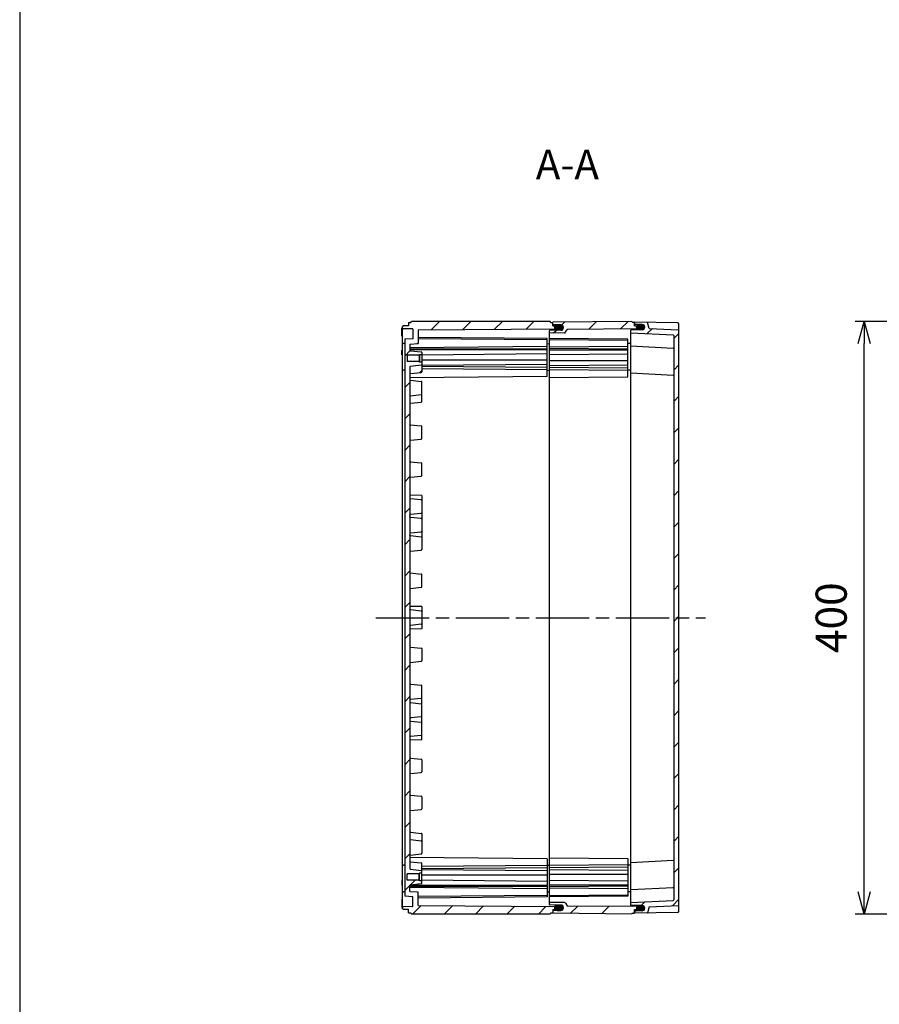
# Model space of a CAD drawing. Units: millimetres. Extents: x 0 to 4846, y 0 to 1680.
# Drawn here: x 2428 to 3008, y 430 to 1094 of the extents above; entities that cross this region are included whole.
import ezdxf

# ---------------------------------------------------------------- set-up
doc = ezdxf.new("R2010")
doc.units = ezdxf.units.MM
doc.header["$LTSCALE"] = 6
doc.linetypes.add('AM_ISO08W050', pattern=[18, 12, -1.5, 3, -1.5])
doc.linetypes.add('CENTER', pattern=[2, 1.25, -0.25, 0.25, -0.25])
for name, color, linetype, lineweight in [('AM_10', 7, 'AM_ISO08W050', 50), ('AM_5', 3, 'Continuous', 25), ('AM_7', 4, 'AM_ISO08W050', 25), ('AM_8', 1, 'Continuous', 25), ('ｴｸｽﾃﾝｼｮﾝﾌﾚｰﾑ', 3, 'Continuous', 25), ('ｶﾞｽｹｯﾄ', 5, 'Continuous', 25), ('ﾄｯﾌﾟｶﾊﾞｰ', 7, 'Continuous', 25), ('ﾎﾞﾃﾞｨｰ', 2, 'Continuous', 25)]:
    doc.layers.add(name, color=color, linetype=linetype, lineweight=lineweight)
doc.styles.add('ACISOTS', font='isocp.shx', dxfattribs={"height": 1, "bigfont": 'extfont.shx'})
doc.styles.get("Standard").update_dxf_attribs({"font": 'ISOCP.SHX', "bigfont": 'EXTFONT.SHX'})
doc.dimstyles.new('AM_ISO$0', dxfattribs={"dimtxt": 3.5, "dimasz": 2.5, "dimexe": 1, "dimexo": 1, "dimgap": 1.5, "dimtad": 1, "dimdsep": 46, "dimtxsty": 'STANDARD', "dimblk": 'OPEN30', "dimcen": 0, "dimclrd": 3, "dimclre": 3, "dimclrt": 2, "dimadec": 0, "dimazin": 2, "dimtp": 0.1, "dimtm": 0.1, "dimtfac": 0.71, "dimtmove": 0, "dimatfit": 3, "dimldrblk": 'OPEN30', "dimfxl": 1, "dimlwd": -1, "dimlwe": -1, "dimarcsym": 0})
pattern_1 = [(45, (74.418, 35.646), (-10.6066, 10.6066), [])]

# ---------------------------------------------------------------- blocks, each defined once
blk = doc.blocks.new('TK-A3')
blk.add_lwpolyline([(0, 0), (403, 0), (403, 280), (0, 280)], close=True)
blk = doc.blocks.new('*S56')
at = {"layer": 'AM_10', "color": 7, "linetype": 'CENTER'}
for p, q in [((3355, 940.62), (3355, 900.62)), ((3335, 920.62), (3315, 920.62)), ((3355, 440.62), (3355, 480.62)), ((3335, 460.62), (3315, 460.62))]:
    blk.add_line(p, q, dxfattribs=at)
at = {"layer": 'AM_10', "color": 1, "linetype": 'CENTER'}
blk.add_line((3355, 900.62), (3355, 480.62), dxfattribs=at)
at = {"layer": 'AM_10', "color": 7, "linetype": 'Continuous', "extrusion": (0, 0, -1)}
blk.add_trace([(-3335, 923.26), (-3335, 917.99), (-3355, 920.62)], dxfattribs=at)
at = {"layer": 'AM_10', "color": 7, "linetype": 'Continuous'}
blk.add_trace([(3335, 457.99), (3335, 463.26), (3355, 460.62)], dxfattribs=at)
at = {"layer": 'AM_10', "color": 7, "char_height": 20, "attachment_point": 5, "style": 'ACISOTS'}
for s, insert in [('A-A', (2797.58, 993.91)), ('A', (3295, 920.62)), ('A', (3295, 460.62))]:
    blk.add_mtext(s, dxfattribs=dict(at, insert=insert))
blk = doc.blocks.new('*S57')
at = {"layer": 'AM_10', "color": 7, "linetype": 'CENTER'}
for p, q in [((3355, 940.62), (3355, 900.62)), ((3335, 920.62), (3315, 920.62)), ((3355, 440.62), (3355, 480.62)), ((3335, 460.62), (3315, 460.62))]:
    blk.add_line(p, q, dxfattribs=at)
at = {"layer": 'AM_10', "color": 1, "linetype": 'CENTER'}
blk.add_line((3355, 900.62), (3355, 480.62), dxfattribs=at)
at = {"layer": 'AM_10', "color": 7, "linetype": 'Continuous', "extrusion": (0, 0, -1)}
blk.add_trace([(-3335, 923.26), (-3335, 917.99), (-3355, 920.62)], dxfattribs=at)
at = {"layer": 'AM_10', "color": 7, "linetype": 'Continuous'}
blk.add_trace([(3335, 457.99), (3335, 463.26), (3355, 460.62)], dxfattribs=at)
at = {"layer": 'AM_10', "color": 7, "char_height": 20, "attachment_point": 5, "style": 'ACISOTS'}
for s, insert in [('A-A', (2797.58, 993.91)), ('A', (3295, 920.62)), ('A', (3295, 460.62))]:
    blk.add_mtext(s, dxfattribs=dict(at, insert=insert))
blk = doc.blocks.new('_Open30')
at = {"color": 0, "linetype": 'ByBlock', "lineweight": -2}
for p, q in [((-1, 0.268), (0, 0)), ((0, 0), (-1, -0.268)), ((0, 0), (-1, 0))]:
    blk.add_line(p, q, dxfattribs=at)
blk = doc.blocks.new('*D34')
at = {"layer": 'AM_5', "color": 3}
for p, q in [((3159, 890.62), (2991.83, 890.62)), ((2997.83, 505.62), (2997.83, 875.62)), ((3159, 490.62), (2991.83, 490.62))]:
    blk.add_line(p, q, dxfattribs=at)
at = {"layer": 'Defpoints', "color": 0}
for p in [(2997.83, 890.62), (3165, 890.62), (3165, 490.62)]:
    blk.add_point(p, dxfattribs=at)
at = {"layer": 'AM_5', "color": 3, "xscale": 15, "yscale": 15, "zscale": 15}
for p, rotation in [((2997.83, 890.62), 90), ((2997.83, 490.62), 270)]:
    blk.add_blockref('_Open30', p, dxfattribs=dict(at, rotation=rotation))
at = {"layer": 'AM_5', "color": 2, "insert": (2978.33, 690.62), "char_height": 21, "attachment_point": 5, "rotation": 90}
blk.add_mtext('400', dxfattribs=at)

msp = doc.modelspace()

# ---------------------------------------------------------------- hatches: boundary and pattern name
at = {"layer": 'AM_8', "ltscale": 0.5}
h = msp.add_hatch(dxfattribs=at)
h.set_pattern_fill('_U', color=256, scale=15, angle=45, style=0, pattern_type=0)
h.set_pattern_definition(pattern_1)
edge = h.paths.add_edge_path()
edge.add_line((2691.36, 526.318), (2691.36, 854.93))
edge.add_arc((2691.86, 854.924), 0.5, 96.025398, 179.299661, ccw=False)
edge.add_line((2691.807, 855.421), (2699.002, 856.18))
edge.add_arc((2698.96, 856.578), 0.4, 276.025398, 359.999576)
edge.add_line((2699.36, 856.578), (2699.36, 863.124))
edge.add_line((2699.36, 863.124), (2697.86, 863.124))
edge.add_line((2697.86, 863.124), (2697.86, 863.124))
edge.add_line((2697.86, 863.124), (2697.46, 863.524))
edge.add_line((2697.46, 863.524), (2697.46, 863.524))
edge.add_line((2697.46, 863.524), (2689.36, 863.524))
edge.add_line((2689.36, 863.524), (2689.36, 867.724))
edge.add_line((2689.36, 867.724), (2697.46, 867.724))
edge.add_line((2697.46, 867.724), (2697.86, 868.124))
edge.add_line((2697.86, 868.124), (2699.36, 868.124))
edge.add_line((2699.36, 868.124), (2699.36, 869.67))
edge.add_arc((2698.96, 869.669), 0.4, 0.075891, 83.973754)
edge.add_line((2699.002, 870.067), (2691.807, 870.826))
edge.add_arc((2691.86, 871.324), 0.5, 179.999576, 263.973754, ccw=False)
edge.add_line((2691.36, 871.324), (2691.36, 871.432))
edge.add_line((2691.36, 871.432), (2691.36, 875.336))
edge.add_line((2691.36, 875.336), (2696.86, 875.624))
edge.add_line((2696.86, 875.624), (2696.86, 884.808))
edge.add_line((2696.86, 884.808), (2791.11, 885.629))
edge.add_line((2791.11, 885.629), (2791.86, 886.003))
edge.add_line((2791.86, 886.003), (2791.86, 887.229))
edge.add_line((2791.86, 887.229), (2791.11, 887.601))
edge.add_line((2791.11, 887.601), (2787.86, 887.629))
edge.add_line((2787.86, 887.629), (2787.86, 889.924))
edge.add_line((2787.86, 889.924), (2786.36, 889.924))
edge.add_line((2786.36, 889.924), (2785.927, 890.624))
edge.add_line((2785.927, 890.624), (2692.292, 890.624))
edge.add_line((2692.292, 890.624), (2691.86, 889.874))
edge.add_line((2691.86, 889.874), (2690.36, 889.874))
edge.add_line((2690.36, 889.874), (2690.36, 887.624))
edge.add_line((2690.36, 887.624), (2687.044, 887.566))
edge.add_line((2687.044, 887.566), (2686.36, 887.224))
edge.add_line((2686.36, 887.224), (2686.36, 886.024))
edge.add_line((2686.36, 886.024), (2687.044, 885.682))
edge.add_line((2687.044, 885.682), (2693.065, 885.577))
edge.add_arc((2693.06, 885.277), 0.3, -0.000424, 88.99964, ccw=False)
edge.add_line((2693.36, 885.277), (2693.36, 878.924))
edge.add_line((2693.36, 878.924), (2687.86, 878.636))
edge.add_line((2687.86, 878.636), (2687.857, 502.611))
edge.add_line((2687.857, 502.611), (2693.36, 502.323))
edge.add_line((2693.36, 502.323), (2693.36, 495.97))
edge.add_arc((2693.06, 495.97), 0.3, -88.99964, 0.000424, ccw=False)
edge.add_line((2693.065, 495.67), (2687.044, 495.565))
edge.add_line((2687.044, 495.565), (2686.357, 495.221))
edge.add_line((2686.357, 495.221), (2686.357, 494.024))
edge.add_line((2686.357, 494.024), (2687.044, 493.681))
edge.add_line((2687.044, 493.681), (2690.36, 493.624))
edge.add_line((2690.36, 493.624), (2690.36, 491.374))
edge.add_line((2690.36, 491.374), (2691.86, 491.374))
edge.add_line((2691.86, 491.374), (2692.292, 490.624))
edge.add_line((2692.292, 490.624), (2785.927, 490.624))
edge.add_line((2785.927, 490.624), (2786.36, 491.324))
edge.add_line((2786.36, 491.324), (2787.86, 491.324))
edge.add_line((2787.86, 491.324), (2787.86, 493.618))
edge.add_line((2787.86, 493.618), (2791.11, 493.646))
edge.add_line((2791.11, 493.646), (2791.86, 494.018))
edge.add_line((2791.86, 494.018), (2791.86, 495.244))
edge.add_line((2791.86, 495.244), (2791.11, 495.618))
edge.add_line((2791.11, 495.618), (2696.86, 496.44))
edge.add_line((2696.86, 496.44), (2696.86, 505.623))
edge.add_line((2696.86, 505.623), (2691.36, 505.911))
edge.add_line((2691.36, 505.911), (2691.36, 509.924))
edge.add_arc((2691.86, 509.924), 0.5, 96.026246, 180.000424, ccw=False)
edge.add_line((2691.807, 510.421), (2699.002, 511.18))
edge.add_arc((2698.96, 511.578), 0.4, 276.026246, 359.924109)
edge.add_line((2699.36, 511.578), (2699.36, 513.123))
edge.add_line((2699.36, 513.123), (2697.86, 513.123))
edge.add_line((2697.86, 513.123), (2697.46, 513.523))
edge.add_line((2697.46, 513.523), (2689.36, 513.523))
edge.add_line((2689.36, 513.523), (2689.36, 517.723))
edge.add_line((2689.36, 517.723), (2697.46, 517.723))
edge.add_line((2697.46, 517.723), (2697.46, 517.723))
edge.add_line((2697.46, 517.723), (2697.86, 518.123))
edge.add_line((2697.86, 518.123), (2697.86, 518.123))
edge.add_line((2697.86, 518.123), (2699.36, 518.123))
edge.add_line((2699.36, 518.123), (2699.36, 524.669))
edge.add_arc((2698.96, 524.669), 0.4, 0.000424, 83.974602)
edge.add_line((2699.002, 525.067), (2691.807, 525.826))
edge.add_arc((2691.86, 526.324), 0.5, 180.697158, 263.974602, ccw=False)
h = msp.add_hatch(dxfattribs=at)
h.set_pattern_fill('_U', color=256, scale=15, angle=45, style=0, pattern_type=0)
h.set_pattern_definition(pattern_1)
edge = h.paths.add_edge_path()
edge.add_arc((2788.06, 888.457), 0.2, 180, 269.5)
edge.add_line((2788.058, 888.257), (2793.176, 888.212))
edge.add_arc((2793.16, 886.412), 1.8, 0, 89.5, ccw=False)
edge.add_line((2794.96, 886.412), (2794.96, 886.376))
edge.add_arc((2793.16, 886.376), 1.8, 270.5, 360, ccw=False)
edge.add_line((2793.176, 884.576), (2785.658, 884.51))
edge.add_arc((2785.66, 884.31), 0.2, 90.5, 180)
edge.add_line((2785.46, 884.31), (2785.46, 882.745))
edge.add_line((2785.46, 882.745), (2795.528, 882.833))
edge.add_arc((2795.52, 883.833), 1, 270.5, 330)
edge.add_line((2796.386, 883.333), (2797.387, 885.067))
edge.add_arc((2797.647, 884.917), 0.3, 90.5, 150, ccw=False)
edge.add_line((2797.644, 885.217), (2846.06, 885.639))
edge.add_line((2846.06, 885.639), (2846.86, 886.039))
edge.add_line((2846.86, 886.039), (2846.86, 887.211))
edge.add_line((2846.86, 887.211), (2846.06, 887.611))
edge.add_line((2846.06, 887.611), (2842.86, 887.639))
edge.add_line((2842.86, 887.639), (2842.86, 890.124))
edge.add_line((2842.86, 890.124), (2841.36, 890.124))
edge.add_line((2841.36, 890.124), (2841.06, 890.624))
edge.add_line((2841.06, 890.624), (2787.86, 890.159))
edge.add_line((2787.86, 890.159), (2787.86, 888.457))
h = msp.add_hatch(dxfattribs=at)
h.set_pattern_fill('_U', color=256, scale=15, angle=45, style=0, pattern_type=0)
h.set_pattern_definition(pattern_1)
edge = h.paths.add_edge_path()
edge.add_line((2869.075, 499.829), (2840.36, 498.324))
edge.add_line((2840.36, 498.324), (2840.36, 496.622))
edge.add_arc((2840.66, 496.622), 0.3, 180.000424, 269.700424)
edge.add_line((2840.658, 496.322), (2848.119, 496.283))
edge.add_arc((2848.11, 494.533), 1.75, 0.000424, 89.700424, ccw=False)
edge.add_line((2849.86, 494.533), (2849.86, 494.501))
edge.add_arc((2848.11, 494.501), 1.75, -89.699576, 0.000424, ccw=False)
edge.add_line((2848.119, 492.751), (2843.158, 492.725))
edge.add_arc((2843.16, 492.425), 0.3, 90.300424, 180.000424)
edge.add_line((2842.86, 492.425), (2842.86, 491.124))
edge.add_line((2842.86, 491.124), (2851.376, 491.272))
edge.add_arc((2851.371, 491.572), 0.3, 271.000424, 342.833158)
edge.add_line((2851.658, 491.484), (2852.86, 495.376))
edge.add_line((2852.86, 495.376), (2872.576, 496.409))
edge.add_arc((2872.56, 496.709), 0.3, 273.000424, 352.067159)
edge.add_line((2872.857, 496.667), (2872.86, 884.539))
edge.add_arc((2872.56, 884.539), 0.3, 359.999576, 446.999576)
edge.add_line((2872.576, 884.838), (2852.86, 885.872))
edge.add_line((2852.86, 885.872), (2851.658, 889.763))
edge.add_arc((2851.371, 889.675), 0.3, 17.166842, 88.999576)
edge.add_line((2851.376, 889.975), (2842.86, 890.124))
edge.add_line((2842.86, 890.124), (2842.86, 888.822))
edge.add_arc((2843.16, 888.822), 0.3, 179.999576, 269.699576)
edge.add_line((2843.158, 888.522), (2848.119, 888.496))
edge.add_arc((2848.11, 886.746), 1.75, -0.000424, 89.699576, ccw=False)
edge.add_line((2849.86, 886.746), (2849.86, 886.714))
edge.add_arc((2848.11, 886.714), 1.75, 270.299576, 359.999576, ccw=False)
edge.add_line((2848.119, 884.964), (2840.658, 884.925))
edge.add_arc((2840.66, 884.625), 0.3, 90.299576, 179.999576)
edge.add_line((2840.36, 884.625), (2840.36, 882.924))
edge.add_line((2840.36, 882.924), (2869.075, 881.418))
edge.add_arc((2869.06, 881.119), 0.3, -0.000424, 86.999576, ccw=False)
edge.add_line((2869.36, 881.119), (2869.357, 500.087))
edge.add_arc((2869.06, 500.128), 0.3, 273.000424, 352.119963, ccw=False)
h = msp.add_hatch(dxfattribs=at)
h.set_pattern_fill('_U', color=256, scale=15, angle=45, style=0, pattern_type=0)
h.set_pattern_definition(pattern_1)
edge = h.paths.add_edge_path()
edge.add_arc((2785.66, 496.937), 0.2, 180, 269.5)
edge.add_line((2785.658, 496.737), (2793.176, 496.671))
edge.add_arc((2793.16, 494.871), 1.8, 0, 89.5, ccw=False)
edge.add_line((2794.96, 494.871), (2794.96, 494.835))
edge.add_arc((2793.16, 494.835), 1.8, 270.5, 360, ccw=False)
edge.add_line((2793.176, 493.035), (2788.058, 492.99))
edge.add_arc((2788.06, 492.79), 0.2, 90.5, 180)
edge.add_line((2787.86, 492.79), (2787.86, 491.088))
edge.add_line((2787.86, 491.088), (2841.06, 490.624))
edge.add_line((2841.06, 490.624), (2841.36, 491.124))
edge.add_line((2841.36, 491.124), (2842.86, 491.124))
edge.add_line((2842.86, 491.124), (2842.86, 493.608))
edge.add_line((2842.86, 493.608), (2846.06, 493.636))
edge.add_line((2846.06, 493.636), (2846.86, 494.036))
edge.add_line((2846.86, 494.036), (2846.86, 495.208))
edge.add_line((2846.86, 495.208), (2846.06, 495.608))
edge.add_line((2846.06, 495.608), (2797.644, 496.031))
edge.add_arc((2797.647, 496.331), 0.3, 210, 269.5, ccw=False)
edge.add_line((2797.387, 496.181), (2796.386, 497.914))
edge.add_arc((2795.52, 497.414), 1, 30, 89.5)
edge.add_line((2795.528, 498.414), (2785.46, 498.502))
edge.add_line((2785.46, 498.502), (2785.46, 496.937))
at = {"layer": 'ｶﾞｽｹｯﾄ', "ltscale": 0.5}
h = msp.add_hatch(color=256, dxfattribs=at)
h.dxf.hatch_style = 1
h.paths.add_polyline_path([(2794.06, 887.971, 0.1262411), (2793.219, 888.191), (2790.601, 888.191, 0.2103527), (2789.313, 887.616), (2791.11, 887.601), (2791.86, 887.229), (2791.86, 884.633), (2793.219, 884.633, 0.4126808), (2794.96, 886.383), (2794.96, 886.412, 0.2678537)])
h.paths.add_polyline_path([(2791.86, 887.229), (2791.11, 887.601), (2789.313, 887.616, 0.1861673), (2788.86, 886.441), (2788.86, 886.383, 0.1104572), (2789.027, 885.638), (2791.106, 885.656), (2791.86, 886.029)])
h.paths.add_polyline_path([(2791.86, 886.029), (2791.106, 885.656), (2789.027, 885.638, 0.2890477), (2790.601, 884.633), (2791.86, 884.633)])
h = msp.add_hatch(color=256, dxfattribs=at)
h.dxf.hatch_style = 1
h.paths.add_polyline_path([(2848.96, 888.289, 0.1262411), (2848.119, 888.509), (2845.501, 888.509, 0.2103527), (2844.213, 887.934), (2846.01, 887.919), (2846.76, 887.547), (2846.76, 884.951), (2848.119, 884.951, 0.4126808), (2849.86, 886.701), (2849.86, 886.73, 0.2678537)])
h.paths.add_polyline_path([(2846.76, 887.547), (2846.01, 887.919), (2844.213, 887.934, 0.1861673), (2843.76, 886.759), (2843.76, 886.701, 0.1104572), (2843.927, 885.956), (2846.006, 885.974), (2846.76, 886.347)])
h.paths.add_polyline_path([(2846.76, 886.347), (2846.006, 885.974), (2843.927, 885.956, 0.2890477), (2845.501, 884.951), (2846.76, 884.951)])
h = msp.add_hatch(color=256, dxfattribs=at)
h.dxf.hatch_style = 1
h.paths.add_polyline_path([(2794.06, 493.277, -0.1262411), (2793.219, 493.056), (2790.601, 493.056, -0.2103527), (2789.313, 493.631), (2791.11, 493.646), (2791.86, 494.018), (2791.86, 496.614), (2793.219, 496.614, -0.4126808), (2794.96, 494.864), (2794.96, 494.835, -0.2678537)])
h.paths.add_polyline_path([(2791.86, 494.018), (2791.11, 493.646), (2789.313, 493.631, -0.1861673), (2788.86, 494.806), (2788.86, 494.864, -0.1104572), (2789.027, 495.61), (2791.106, 495.592), (2791.86, 495.218)])
h.paths.add_polyline_path([(2791.86, 495.218), (2791.106, 495.592), (2789.027, 495.61, -0.2890477), (2790.601, 496.614), (2791.86, 496.614)])
h = msp.add_hatch(color=256, dxfattribs=at)
h.dxf.hatch_style = 1
h.paths.add_polyline_path([(2848.96, 492.959, -0.1262411), (2848.119, 492.738), (2845.501, 492.738, -0.2103527), (2844.213, 493.313), (2846.01, 493.329), (2846.76, 493.7), (2846.76, 496.296), (2848.119, 496.296, -0.4126808), (2849.86, 494.546), (2849.86, 494.517, -0.2678537)])
h.paths.add_polyline_path([(2846.76, 493.7), (2846.01, 493.329), (2844.213, 493.313, -0.1861673), (2843.76, 494.488), (2843.76, 494.546, -0.1104572), (2843.927, 495.292), (2846.006, 495.274), (2846.76, 494.9)])
h.paths.add_polyline_path([(2846.76, 494.9), (2846.006, 495.274), (2843.927, 495.292, -0.2890477), (2845.501, 496.296), (2846.76, 496.296)])

# ---------------------------------------------------------------- linework, layer by layer
at = {"layer": 'AM_7', "ltscale": 0.5}
msp.add_line((2668.358, 690.624), (2890.858, 690.624), dxfattribs=at)
at = {"layer": 'ｴｸｽﾃﾝｼｮﾝﾌﾚｰﾑ'}
for p, q in [((2841.06, 890.624), (2787.86, 890.159)), ((2841.36, 890.124), (2841.06, 890.624)), ((2785.46, 496.937), (2785.46, 884.31)), ((2793.176, 884.576), (2785.658, 884.51)), ((2787.86, 887.629), (2787.86, 890.159)), ((2793.176, 888.212), (2788.058, 888.257)), ((2794.96, 886.412), (2794.96, 886.376)), ((2796.386, 883.333), (2797.387, 885.067)), ((2846.06, 885.639), (2797.644, 885.217)), ((2841.36, 890.124), (2842.86, 890.124)), ((2842.86, 890.124), (2842.86, 887.639)), ((2842.86, 887.639), (2846.06, 887.611)), ((2846.06, 887.611), (2846.86, 887.211)), ((2846.86, 886.039), (2846.06, 885.639)), ((2846.86, 884.958), (2846.86, 887.211)), ((2795.528, 882.833), (2785.46, 882.745)), ((2838.36, 878.6), (2785.46, 879.062)), ((2838.36, 877.797), (2785.46, 878.258)), ((2838.36, 853.212), (2838.36, 878.6)), ((2838.36, 873.642), (2785.46, 873.18)), ((2838.36, 871.895), (2785.46, 872.357)), ((2838.36, 871.262), (2785.46, 871.262)), ((2840.36, 875.624), (2838.36, 875.607)), ((2838.36, 868.434), (2785.46, 867.972)), ((2838.36, 863.99), (2785.46, 863.99)), ((2838.36, 861.162), (2785.46, 860.7)), ((2838.36, 859.002), (2785.46, 859.464)), ((2838.36, 857.367), (2785.46, 857.828)), ((2840.36, 857.624), (2838.36, 857.607)), ((2785.46, 852.75), (2838.36, 853.212)), ((2785.46, 528.497), (2838.36, 528.036)), ((2838.36, 528.036), (2838.36, 502.647)), ((2838.36, 523.881), (2785.46, 523.419)), ((2838.36, 522.245), (2785.46, 521.784)), ((2838.36, 520.085), (2785.46, 520.547)), ((2840.36, 523.623), (2838.36, 523.64)), ((2838.36, 517.257), (2785.46, 517.257)), ((2838.36, 512.814), (2785.46, 513.275)), ((2838.36, 509.985), (2785.46, 509.985)), ((2838.36, 509.352), (2785.46, 508.891)), ((2838.36, 507.606), (2785.46, 508.067)), ((2840.36, 505.623), (2838.36, 505.64)), ((2838.36, 503.451), (2785.46, 502.989)), ((2838.36, 502.647), (2785.46, 502.185)), ((2795.528, 498.414), (2785.46, 498.502)), ((2793.176, 496.671), (2785.658, 496.737)), ((2787.86, 493.618), (2787.86, 491.088)), ((2793.176, 493.035), (2788.058, 492.99)), ((2794.96, 494.835), (2794.96, 494.871)), ((2796.386, 497.914), (2797.387, 496.181)), ((2846.06, 495.608), (2797.644, 496.031)), ((2842.86, 493.608), (2846.06, 493.636)), ((2842.86, 491.124), (2842.86, 493.608)), ((2846.86, 495.208), (2846.06, 495.608)), ((2846.06, 493.636), (2846.86, 494.036)), ((2846.86, 496.289), (2846.86, 494.036)), ((2841.06, 490.624), (2787.86, 491.088)), ((2841.36, 491.124), (2841.06, 490.624)), ((2841.36, 491.124), (2842.86, 491.124))]:
    msp.add_line(p, q, dxfattribs=at)
for centre, radius, start, end in [((2785.66, 884.31), 0.2, 90.5, 180), ((2788.06, 888.457), 0.2, 180, 269.5), ((2793.16, 886.412), 1.8, 0, 89.5), ((2793.16, 886.376), 1.8, 270.5, 0), ((2797.647, 884.917), 0.3, 90.5, 150), ((2795.52, 883.833), 1, 270.5, 330), ((2795.52, 497.414), 1, 30, 89.5), ((2785.66, 496.937), 0.2, 180, 269.5), ((2788.06, 492.79), 0.2, 90.5, 180), ((2793.16, 494.871), 1.8, 360, 89.5), ((2793.16, 494.835), 1.8, 270.5, 360), ((2797.647, 496.331), 0.3, 210, 269.5)]:
    msp.add_arc(centre, radius, start, end, dxfattribs=at)
at = {"layer": 'ｶﾞｽｹｯﾄ'}
for p, q in [((2788.86, 886.441), (2788.86, 886.383)), ((2794.96, 886.441), (2794.96, 886.383)), ((2788.86, 494.806), (2788.86, 494.864)), ((2794.96, 494.806), (2794.96, 494.864))]:
    msp.add_line(p, q, dxfattribs=at)
at = {"layer": 'ｶﾞｽｹｯﾄ', "ltscale": 0.5}
for p, q in [((2790.601, 888.191), (2793.219, 888.191)), ((2793.219, 884.633), (2790.601, 884.633)), ((2793.219, 496.614), (2790.601, 496.614)), ((2790.601, 493.056), (2793.219, 493.056))]:
    msp.add_line(p, q, dxfattribs=at)
at = {"layer": 'ｶﾞｽｹｯﾄ'}
for centre, start, end in [((2790.61, 886.441), 90.3, 180), ((2790.61, 886.383), 180, 269.7), ((2793.21, 886.441), 360, 89.7), ((2793.21, 886.383), 270.3, 360), ((2790.61, 494.864), 90.3, 180), ((2790.61, 494.806), 180, 269.7), ((2793.21, 494.864), 360, 89.7), ((2793.21, 494.806), 270.3, 360)]:
    msp.add_arc(centre, 1.75, start, end, dxfattribs=at)
at = {"layer": 'ﾄｯﾌﾟｶﾊﾞｰ', "ltscale": 0.5}
msp.add_line((2840.36, 496.622), (2840.36, 884.625), dxfattribs=at)
at = {"layer": 'ﾄｯﾌﾟｶﾊﾞｰ'}
for p, q in [((2848.119, 884.964), (2840.658, 884.925)), ((2842.86, 887.667), (2842.86, 890.124)), ((2871.877, 889.617), (2842.86, 890.124)), ((2848.119, 888.496), (2843.158, 888.522)), ((2849.86, 886.746), (2849.86, 886.714)), ((2852.86, 885.872), (2851.658, 889.763)), ((2852.86, 885.872), (2872.576, 884.838)), ((2872.857, 492.554), (2872.86, 888.617)), ((2840.36, 882.924), (2869.075, 881.418)), ((2869.36, 881.119), (2869.357, 500.087)), ((2840.36, 874.124), (2869.075, 872.618)), ((2840.36, 855.824), (2869.075, 854.319)), ((2840.36, 525.424), (2869.075, 526.929)), ((2840.36, 507.124), (2869.075, 508.629)), ((2840.36, 498.324), (2869.075, 499.829)), ((2848.119, 496.283), (2840.658, 496.322)), ((2842.86, 493.581), (2842.86, 491.124)), ((2848.119, 492.751), (2843.158, 492.725)), ((2849.86, 494.501), (2849.86, 494.533)), ((2852.86, 495.376), (2851.658, 491.484)), ((2852.86, 495.376), (2872.576, 496.409)), ((2871.877, 491.63), (2842.86, 491.124))]:
    msp.add_line(p, q, dxfattribs=at)
for centre, radius, start, end in [((2840.66, 884.625), 0.3, 90.299576, 179.999576), ((2843.16, 888.822), 0.3, 179.999576, 269.699576), ((2848.11, 886.746), 1.75, 359.999576, 89.699576), ((2848.11, 886.714), 1.75, 270.299576, 359.999576), ((2851.371, 889.675), 0.3, 17.166842, 88.999576), ((2871.86, 888.617), 1, 359.999576, 88.999576), ((2872.56, 884.539), 0.3, 359.999576, 86.999576), ((2869.06, 881.119), 0.3, 359.999576, 86.999576), ((2869.06, 872.319), 0.3, 359.999576, 86.999576), ((2869.06, 854.019), 0.3, 359.999576, 86.999576), ((2869.06, 527.228), 0.3, 273.000424, 0.000424), ((2869.06, 508.928), 0.3, 273.000424, 0.000424), ((2869.06, 500.128), 0.3, 273.000424, 0.000424), ((2840.66, 496.622), 0.3, 180.000424, 269.700424), ((2843.16, 492.425), 0.3, 90.300424, 180.000424), ((2848.11, 494.533), 1.75, 0.000424, 89.700424), ((2848.11, 494.501), 1.75, 270.300424, 0.000424), ((2871.86, 492.63), 1, 271.000424, 0.000424), ((2872.56, 496.709), 0.3, 273.000424, 0.000424), ((2851.371, 491.572), 0.3, 271.000424, 342.833158)]:
    msp.add_arc(centre, radius, start, end, dxfattribs=at)
at = {"layer": 'ﾎﾞﾃﾞｨｰ'}
for p, q in [((2691.86, 889.874), (2692.292, 890.624)), ((2785.927, 890.624), (2692.292, 890.624)), ((2786.36, 889.924), (2785.927, 890.624)), ((2685.86, 880.938), (2685.86, 886.056)), ((2686.357, 494.024), (2686.36, 887.224)), ((2687.044, 887.566), (2686.36, 887.224)), ((2686.36, 886.024), (2687.044, 885.682)), ((2690.36, 887.624), (2687.044, 887.566)), ((2693.065, 885.577), (2687.044, 885.682)), ((2690.36, 889.874), (2690.36, 887.624)), ((2690.36, 889.874), (2691.86, 889.874)), ((2693.36, 885.277), (2693.36, 878.924)), ((2696.86, 884.808), (2791.11, 885.629)), ((2696.86, 884.808), (2696.86, 875.624)), ((2786.36, 889.924), (2787.86, 889.924)), ((2787.86, 887.629), (2787.86, 889.924)), ((2787.86, 887.629), (2791.11, 887.601)), ((2791.86, 887.229), (2791.11, 887.601)), ((2791.11, 885.629), (2791.86, 886.003)), ((2791.86, 884.958), (2791.86, 887.229)), ((2687.86, 878.636), (2687.857, 502.611)), ((2693.36, 878.924), (2687.86, 878.636)), ((2783.86, 879.061), (2696.86, 879.821)), ((2783.86, 878.124), (2696.86, 878.884)), ((2783.86, 853.374), (2783.86, 879.061)), ((2685.86, 871.145), (2686.36, 871.154)), ((2685.86, 868.063), (2685.86, 871.145)), ((2686.36, 875.966), (2687.044, 875.624)), ((2687.86, 875.609), (2687.044, 875.624)), ((2691.36, 875.336), (2696.86, 875.624)), ((2691.36, 875.336), (2691.36, 871.324)), ((2783.86, 873.624), (2691.36, 872.817)), ((2783.86, 871.962), (2691.36, 871.962)), ((2783.86, 871.431), (2691.36, 871.432)), ((2691.807, 870.826), (2699.002, 870.067)), ((2783.86, 875.562), (2785.46, 875.576)), ((2685.86, 868.063), (2686.36, 868.054)), ((2689.36, 867.724), (2689.36, 863.524)), ((2697.46, 867.724), (2689.36, 867.724)), ((2697.86, 868.124), (2697.46, 867.724)), ((2697.46, 867.724), (2697.46, 863.524)), ((2697.86, 868.124), (2697.86, 863.124)), ((2699.36, 868.124), (2697.86, 868.124)), ((2699.36, 869.67), (2699.36, 856.578)), ((2783.86, 868.603), (2699.36, 867.866)), ((2783.86, 864.36), (2699.36, 864.361)), ((2686.36, 857.966), (2687.044, 857.624)), ((2687.86, 857.609), (2687.044, 857.624)), ((2697.46, 863.524), (2689.36, 863.524)), ((2691.36, 859.924), (2691.36, 521.324)), ((2691.807, 860.421), (2699.002, 861.18)), ((2697.86, 863.124), (2697.46, 863.524)), ((2699.36, 863.124), (2697.86, 863.124)), ((2783.86, 861.532), (2699.36, 860.795)), ((2783.86, 859.401), (2699.36, 860.139)), ((2783.86, 857.848), (2699.36, 858.586)), ((2783.86, 857.566), (2785.46, 857.58)), ((2783.86, 853.374), (2691.36, 852.567)), ((2691.807, 855.421), (2699.002, 856.18)), ((2691.807, 850.826), (2699.002, 850.067)), ((2699.359, 836.578), (2699.36, 849.67)), ((2691.807, 840.421), (2699.001, 841.18)), ((2691.807, 835.421), (2699.001, 836.18)), ((2691.807, 820.826), (2699.001, 820.067)), ((2699.359, 811.578), (2699.359, 819.669)), ((2691.807, 810.421), (2699.001, 811.18)), ((2691.807, 795.826), (2699.001, 795.067)), ((2699.359, 786.578), (2699.359, 794.669)), ((2691.807, 785.421), (2699.001, 786.18)), ((2699.359, 773.124), (2691.359, 773.263)), ((2699.359, 773.124), (2699.359, 761.596)), ((2699, 770.078), (2691.806, 770.827)), ((2691.806, 760.42), (2699, 761.169)), ((2699, 757.578), (2691.806, 758.327)), ((2699.359, 761.596), (2699.359, 744.653)), ((2691.806, 747.92), (2699, 748.669)), ((2699, 745.078), (2691.806, 745.827)), ((2699.359, 744.653), (2699.359, 736.531)), ((2691.806, 735.421), (2699.001, 736.18)), ((2691.806, 720.826), (2699.001, 720.067)), ((2699.359, 711.531), (2699.359, 719.717)), ((2691.806, 710.421), (2699, 711.18)), ((2699.359, 698.124), (2691.358, 698.263)), ((2699.359, 698.124), (2699.359, 683.124)), ((2699, 695.078), (2691.806, 695.827)), ((2699, 686.169), (2691.806, 685.42)), ((2699.359, 683.124), (2691.358, 682.984)), ((2691.806, 670.826), (2699, 670.067)), ((2699.359, 669.716), (2699.359, 661.53)), ((2691.806, 660.421), (2699.001, 661.18)), ((2691.806, 645.826), (2699.001, 645.067)), ((2699.359, 636.594), (2699.359, 644.716)), ((2699, 636.169), (2691.806, 635.42)), ((2691.806, 633.327), (2699, 632.578)), ((2699.359, 619.652), (2699.359, 636.594)), ((2699, 623.669), (2691.806, 622.92)), ((2691.806, 620.827), (2699, 620.078)), ((2699.359, 608.123), (2699.359, 619.652)), ((2699.359, 608.124), (2691.359, 607.984)), ((2699, 611.169), (2691.806, 610.42)), ((2691.807, 595.826), (2699.001, 595.067)), ((2699.359, 594.669), (2699.359, 586.578)), ((2691.807, 585.421), (2699.001, 586.18)), ((2691.807, 570.826), (2699.001, 570.067)), ((2699.359, 569.669), (2699.359, 561.578)), ((2691.807, 560.421), (2699.001, 561.18)), ((2691.807, 545.826), (2699.001, 545.067)), ((2691.807, 540.826), (2699.001, 540.067)), ((2699.359, 544.669), (2699.36, 531.578)), ((2783.86, 527.874), (2691.36, 528.68)), ((2691.807, 530.421), (2699.002, 531.18)), ((2691.807, 525.826), (2699.002, 525.067)), ((2783.86, 527.874), (2783.86, 502.186)), ((2686.36, 523.281), (2687.044, 523.624)), ((2687.86, 523.638), (2687.044, 523.624)), ((2691.807, 520.826), (2699.002, 520.067)), ((2699.36, 511.578), (2699.36, 524.669)), ((2783.86, 523.399), (2699.36, 522.661)), ((2783.86, 521.846), (2699.36, 521.108)), ((2783.86, 519.715), (2699.36, 520.452)), ((2783.86, 523.681), (2785.46, 523.667)), ((2685.86, 513.185), (2686.36, 513.193)), ((2685.86, 513.185), (2685.86, 510.102)), ((2689.36, 513.523), (2689.36, 517.723)), ((2697.46, 517.723), (2689.36, 517.723)), ((2697.46, 513.523), (2689.36, 513.523)), ((2697.86, 518.123), (2697.46, 517.723)), ((2697.46, 513.523), (2697.46, 517.723)), ((2697.86, 513.123), (2697.46, 513.523)), ((2697.86, 513.123), (2697.86, 518.123)), ((2699.36, 518.123), (2697.86, 518.123)), ((2699.36, 513.123), (2697.86, 513.123)), ((2783.86, 516.887), (2699.36, 516.886)), ((2783.86, 512.644), (2699.36, 513.381)), ((2685.86, 510.102), (2686.36, 510.093)), ((2686.36, 505.281), (2687.044, 505.624)), ((2687.86, 505.638), (2687.044, 505.624)), ((2691.36, 505.911), (2691.36, 509.924)), ((2783.86, 509.816), (2691.36, 509.815)), ((2783.86, 509.286), (2691.36, 509.285)), ((2783.86, 507.624), (2691.36, 508.43)), ((2691.36, 505.911), (2696.86, 505.623)), ((2691.807, 510.421), (2699.002, 511.18)), ((2696.86, 496.44), (2696.86, 505.623)), ((2783.86, 505.685), (2785.46, 505.671)), ((2685.86, 500.309), (2685.86, 495.192)), ((2693.36, 502.323), (2687.857, 502.611)), ((2693.36, 495.97), (2693.36, 502.323)), ((2783.86, 503.124), (2696.86, 502.364)), ((2783.86, 502.186), (2696.86, 501.427)), ((2686.357, 495.221), (2687.044, 495.565)), ((2687.044, 493.681), (2686.357, 494.024)), ((2693.065, 495.67), (2687.044, 495.565)), ((2690.36, 493.624), (2687.044, 493.681)), ((2690.36, 491.374), (2690.36, 493.624)), ((2696.86, 496.44), (2791.11, 495.618)), ((2787.86, 493.618), (2791.11, 493.646)), ((2787.86, 493.618), (2787.86, 491.324)), ((2791.11, 495.618), (2791.86, 495.244)), ((2791.86, 494.018), (2791.11, 493.646)), ((2791.86, 496.289), (2791.86, 494.018)), ((2690.36, 491.374), (2691.86, 491.374)), ((2691.86, 491.374), (2692.292, 490.624)), ((2785.927, 490.624), (2692.292, 490.624)), ((2786.36, 491.324), (2785.927, 490.624)), ((2786.36, 491.324), (2787.86, 491.324))]:
    msp.add_line(p, q, dxfattribs=at)
for points in [[(2691.806, 770.827, 0), (2691.685, 770.856, 0), (2691.58, 770.91, 0), (2691.489, 770.99, 0), (2691.418, 771.091, 0), (2691.376, 771.203, 0), (2691.359, 771.33, 0)], [(2691.359, 759.918, 0), (2691.376, 760.044, 0), (2691.418, 760.156, 0), (2691.489, 760.257, 0), (2691.58, 760.338, 0), (2691.685, 760.391, 0), (2691.806, 760.42, 0)], [(2691.806, 758.327, 0), (2691.685, 758.356, 0), (2691.58, 758.41, 0), (2691.489, 758.49, 0), (2691.418, 758.591, 0), (2691.376, 758.703, 0), (2691.359, 758.83, 0)], [(2691.359, 747.418, 0), (2691.375, 747.544, 0), (2691.418, 747.656, 0), (2691.489, 747.757, 0), (2691.58, 747.838, 0), (2691.685, 747.891, 0), (2691.806, 747.92, 0)], [(2691.806, 745.827, 0), (2691.685, 745.856, 0), (2691.58, 745.91, 0), (2691.489, 745.99, 0), (2691.418, 746.091, 0), (2691.375, 746.203, 0), (2691.359, 746.33, 0)], [(2691.806, 695.827, 0), (2691.685, 695.856, 0), (2691.58, 695.91, 0), (2691.489, 695.99, 0), (2691.418, 696.091, 0), (2691.375, 696.203, 0), (2691.359, 696.33, 0)], [(2691.806, 685.42, 0), (2691.685, 685.391, 0), (2691.58, 685.338, 0), (2691.489, 685.257, 0), (2691.418, 685.156, 0), (2691.375, 685.044, 0), (2691.359, 684.918, 0)], [(2691.806, 635.42, 0), (2691.685, 635.391, 0), (2691.58, 635.338, 0), (2691.489, 635.257, 0), (2691.418, 635.156, 0), (2691.375, 635.044, 0), (2691.359, 634.918, 0)], [(2691.359, 633.83, 0), (2691.375, 633.703, 0), (2691.418, 633.591, 0), (2691.489, 633.49, 0), (2691.58, 633.41, 0), (2691.685, 633.356, 0), (2691.806, 633.327, 0)], [(2691.806, 622.92, 0), (2691.685, 622.891, 0), (2691.58, 622.838, 0), (2691.489, 622.757, 0), (2691.418, 622.656, 0), (2691.376, 622.544, 0), (2691.359, 622.418, 0)], [(2691.359, 621.33, 0), (2691.376, 621.203, 0), (2691.418, 621.091, 0), (2691.489, 620.99, 0), (2691.58, 620.91, 0), (2691.685, 620.856, 0), (2691.806, 620.827, 0)], [(2691.806, 610.42, 0), (2691.685, 610.391, 0), (2691.58, 610.338, 0), (2691.489, 610.257, 0), (2691.418, 610.156, 0), (2691.376, 610.044, 0), (2691.359, 609.918, 0)]]:
    msp.add_polyline3d(points, dxfattribs=at)
for centre, radius, start, end in [((2686.56, 886.056), 0.7, 106.601126, 179.999576), ((2693.06, 885.277), 0.3, 359.999576, 88.99964), ((2686.56, 880.938), 0.7, 179.999576, 253.398026), ((2691.86, 871.324), 0.5, 179.999576, 263.973754), ((2698.96, 869.669), 0.4, 359.999576, 83.973754), ((2691.86, 859.924), 0.5, 96.025398, 179.999576), ((2698.96, 861.578), 0.4, 276.025398, 359.999576), ((2691.86, 854.924), 0.5, 96.025398, 179.999576), ((2691.86, 851.324), 0.5, 179.999576, 263.973754), ((2698.96, 856.578), 0.4, 276.025398, 359.999576), ((2698.96, 849.669), 0.4, 359.999576, 83.973754), ((2691.859, 839.924), 0.5, 96.025213, 179.999576), ((2698.959, 841.578), 0.4, 276.025398, 359.999576), ((2691.859, 834.924), 0.5, 96.025396, 179.999576), ((2698.959, 836.578), 0.4, 276.025398, 359.999576), ((2691.859, 821.324), 0.5, 179.999576, 263.973754), ((2698.959, 819.669), 0.4, 359.999576, 83.973754), ((2698.959, 811.578), 0.4, 276.025398, 359.999576), ((2691.859, 809.924), 0.5, 96.025396, 179.999576), ((2691.859, 796.324), 0.5, 179.999576, 263.973754), ((2698.959, 794.669), 0.4, 359.999576, 83.973754), ((2691.859, 784.924), 0.5, 96.025398, 179.999576), ((2698.959, 786.578), 0.4, 276.025398, 359.999576), ((2698.959, 769.68), 0.4, 359.999576, 84.056072), ((2698.959, 761.567), 0.4, 275.943, 359.999576), ((2698.959, 757.18), 0.4, 359.999576, 84.056072), ((2698.959, 749.067), 0.4, 275.943, 359.999576), ((2698.959, 744.68), 0.4, 359.999576, 84.056072), ((2691.859, 734.924), 0.5, 96.025398, 179.999576), ((2698.959, 736.578), 0.4, 276.025398, 359.999576), ((2691.859, 721.324), 0.5, 179.999576, 263.973754), ((2698.959, 719.669), 0.4, 359.999576, 83.973754), ((2698.959, 711.578), 0.4, 276.025398, 359.999576), ((2691.858, 709.924), 0.5, 96.025396, 179.999576), ((2698.959, 694.68), 0.4, 359.999576, 84.056072), ((2698.959, 686.567), 0.4, 275.943928, 0.000424), ((2691.858, 671.324), 0.5, 180.000424, 263.974604), ((2698.959, 669.669), 0.4, 0.000424, 83.974602), ((2691.859, 659.924), 0.5, 96.026246, 180.000424), ((2698.959, 661.578), 0.4, 276.026246, 0.000424), ((2691.859, 646.324), 0.5, 180.000424, 263.974602), ((2698.959, 644.669), 0.4, 0.000424, 83.974602), ((2698.959, 636.567), 0.4, 275.943928, 0.000424), ((2698.959, 632.18), 0.4, 0.000424, 84.057), ((2698.959, 624.067), 0.4, 275.943928, 0.000424), ((2698.959, 619.68), 0.4, 0.000424, 84.057), ((2698.959, 611.567), 0.4, 275.943928, 0.000424), ((2691.859, 596.324), 0.5, 180.000424, 263.974602), ((2698.959, 594.669), 0.4, 0.000424, 83.974602), ((2691.859, 584.924), 0.5, 96.026246, 180.000424), ((2698.959, 586.578), 0.4, 276.026246, 0.000424), ((2691.859, 571.324), 0.5, 180.000424, 263.974604), ((2698.959, 569.669), 0.4, 0.000424, 83.974602), ((2691.859, 559.924), 0.5, 96.026246, 180.000424), ((2698.959, 561.578), 0.4, 276.026246, 0.000424), ((2691.859, 546.324), 0.5, 180.000424, 263.974604), ((2698.959, 544.669), 0.4, 0.000424, 83.974602), ((2691.859, 541.324), 0.5, 180.000424, 263.974787), ((2698.959, 539.669), 0.4, 0.000424, 83.974602), ((2691.86, 529.924), 0.5, 96.026246, 180.000424), ((2691.86, 526.324), 0.5, 180.000424, 263.974602), ((2698.96, 531.578), 0.4, 276.026246, 0.000424), ((2698.96, 524.669), 0.4, 0.000424, 83.974602), ((2691.86, 521.324), 0.5, 180.000424, 263.974602), ((2698.96, 519.669), 0.4, 0.000424, 83.974602), ((2691.86, 509.924), 0.5, 96.026246, 180.000424), ((2698.96, 511.578), 0.4, 276.026246, 0.000424), ((2686.56, 500.309), 0.7, 106.601974, 180.000424), ((2686.56, 495.192), 0.7, 180.000424, 253.398874), ((2693.06, 495.97), 0.3, 271.00036, 0.000424)]:
    msp.add_arc(centre, radius, start, end, dxfattribs=at)

# ---------------------------------------------------------------- block references
at = {"lineweight": 0, "xscale": 6, "yscale": 6, "zscale": 6}
msp.add_blockref('TK-A3', (2428, 0), dxfattribs=at)
at = {"layer": 'AM_10', "ltscale": 0.5}
for name in ['*S56', '*S57']:
    msp.add_blockref(name, (0, 0), dxfattribs=at)

# ---------------------------------------------------------------- dimensions: what is measured, and where the dimension line sits
at = {"layer": 'AM_5'}
dim = msp.add_linear_dim(base=(2997.832, 890.624), p1=(3164.997, 490.624), p2=(3164.997, 890.624), angle=90, dimstyle='AM_ISO$0', override={"dimscale": 6}, dxfattribs=at)
dim.commit()
dim.dimension.update_dxf_attribs({"geometry": '*D34', "text_midpoint": (2978.332, 690.624)})

doc.saveas('drawing.dxf')
